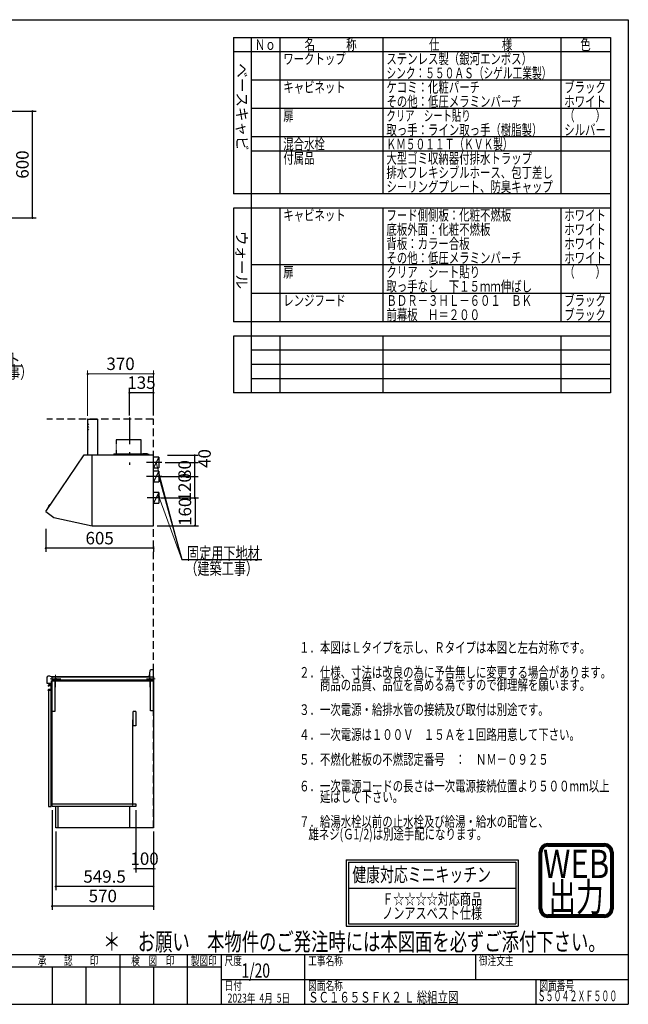
# Model space of a CAD drawing. Units: millimetres. Extents: x 210 to 8110, y 68 to 5684.
# Drawn here: x 4688 to 8110, y 68 to 5608 of the extents above; entities that cross this region are included whole.
import ezdxf

# ---------------------------------------------------------------- set-up
doc = ezdxf.new("R2010")
doc.units = ezdxf.units.MM
doc.header["$LTSCALE"] = 5
doc.linetypes.add('DASHDOT', pattern=[50.5, 30, -9, 2.5, -9])
doc.linetypes.add('HIDDEN', pattern=[12.6, 8.4, -4.2])
for name, color, linetype, lineweight in [('091', 7, 'Continuous', 9), ('キャビ', 134, 'Continuous', 9), ('トップ', 14, 'Continuous', 9), ('トビラ', 54, 'Continuous', 9), ('フード', 251, 'Continuous', 9), ('レイヤ_1', 7, 'Continuous', 9), ('建築', 136, 'Continuous', 9)]:
    doc.layers.add(name, color=color, linetype=linetype, lineweight=lineweight)
doc.styles.get("Standard").update_dxf_attribs({"font": 'txt', "bigfont": 'bigfont'})
doc.styles.add('T_STANDARD', font='txt', dxfattribs={"height": 10, "bigfont": 'bigfont'})
doc.styles.add('ＭＳ ゴシック', font='txt')
doc.dimstyles.get("Standard").update_dxf_attribs({"dimtxt": 0.18, "dimasz": 0.18, "dimexe": 0.18, "dimexo": 0.0625, "dimgap": 0.09, "dimtad": 0, "dimtih": 1, "dimtoh": 1, "dimdec": 4, "dimzin": 0, "dimdsep": 46, "dimtxsty": 'Standard', "dimcen": 0.09, "dimadec": 0, "dimazin": 0, "dimtfac": 1, "dimtdec": 4, "dimtofl": 0, "dimtmove": 0, "dimatfit": 3, "dimfxl": 1, "dimtolj": 1, "dimtzin": 0, "dimarcsym": 0})

# ---------------------------------------------------------------- blocks, each defined once
blk = doc.blocks.new('*G16')
at = {"layer": 'キャビ', "color": 134, "linetype": 'Continuous', "lineweight": 30}
for p, q in [((6523.3, 880.4), (6523.3, 507.1)), ((6523.3, 880.4), (7490.9, 880.4)), ((6536.7, 867.1), (7477.6, 867.1)), ((6536.7, 867.1), (6536.7, 520.4)), ((7477.6, 867.1), (7477.6, 520.4)), ((7490.9, 880.4), (7490.9, 507.1)), ((6536.7, 720.4), (7477.6, 720.4)), ((6523.3, 507.1), (7490.9, 507.1)), ((6536.7, 520.4), (7477.6, 520.4))]:
    blk.add_line(p, q, dxfattribs=at)
at = {"layer": 'レイヤ_1', "color": 7, "linetype": 'Continuous', "lineweight": 9}
for s, insert, char_height, width, attachment_point in [('{\\fＭＳ ゴシック;\\W0.714286;  健康対応ミニキッチン}', (6523.3, 757.1), 80, 1152.878, 7), ('{\\fＭＳ ゴシック;\\W0.714286;Ｆ☆☆☆☆対応商品}', (7007.1, 660.4), 64, 726.846, 5), ('{\\fＭＳ ゴシック;\\W0.714286;ノンアスベスト仕様}', (7007.1, 580.4), 64, 744.957, 5)]:
    blk.add_mtext(s, dxfattribs=dict(at, insert=insert, char_height=char_height, width=width, attachment_point=attachment_point))
blk = doc.blocks.new('_DOT')
at = {"color": 0}
blk.add_line((-0.5, 0), (-1, 0), dxfattribs=at)
at = {"color": 0, "const_width": 0.5}
blk.add_lwpolyline([(-0.25, 0, 1), (0.25, 0, 1)], format="xyb", close=True, dxfattribs=at)
blk = doc.blocks.new('Dim12')
at = {"layer": 'トップ', "color": 14, "linetype": 'Continuous', "lineweight": 30}
for p, q in [((4280, 5092.5), (4780, 5092.5)), ((4760, 4492.5), (4760, 5092.5)), ((4280, 4492.5), (4780, 4492.5))]:
    blk.add_line(p, q, dxfattribs=at)
at = {"layer": 'トップ', "color": 14, "linetype": 'Continuous', "lineweight": 30, "xscale": 12, "yscale": 12, "zscale": 12}
for p, rotation in [((4760, 5092.5), 89.99999999999949), ((4760, 4492.5), 269.9999999999998)]:
    blk.add_blockref('_DOT', p, dxfattribs=dict(at, rotation=rotation))
at = {"layer": 'トップ', "color": 14, "linetype": 'Continuous', "lineweight": 9, "insert": (4760, 4792.5), "char_height": 70, "width": 883.333, "attachment_point": 8, "rotation": 90, "style": 'ＭＳ ゴシック'}
blk.add_mtext('600', dxfattribs=at)
blk = doc.blocks.new('Dim22')
at = {"layer": 'キャビ', "color": 134, "linetype": 'Continuous', "lineweight": 30}
for p, q in [((4870, 1160), (4870, 600)), ((5440, 1040), (5440, 600)), ((5440, 620), (4870, 620))]:
    blk.add_line(p, q, dxfattribs=at)
at = {"layer": 'キャビ', "color": 134, "linetype": 'Continuous', "lineweight": 30, "xscale": 12, "yscale": 12, "zscale": 12}
for p, rotation in [((4870, 620), 179.9999999999998), ((5440, 620), 359.9999999999997)]:
    blk.add_blockref('_DOT', p, dxfattribs=dict(at, rotation=rotation))
at = {"layer": 'キャビ', "color": 134, "linetype": 'Continuous', "lineweight": 9, "insert": (5155, 620), "char_height": 70, "width": 900, "attachment_point": 8, "style": 'ＭＳ ゴシック'}
blk.add_mtext('570', dxfattribs=at)
blk = doc.blocks.new('Dim23')
at = {"layer": 'キャビ', "color": 134, "linetype": 'Continuous', "lineweight": 30}
for p, q in [((5340, 1160), (5340, 810)), ((5440, 1040), (5440, 810)), ((5440, 830), (5340, 830))]:
    blk.add_line(p, q, dxfattribs=at)
at = {"layer": 'キャビ', "color": 134, "linetype": 'Continuous', "lineweight": 30, "xscale": 12, "yscale": 12, "zscale": 12}
for p, rotation in [((5340, 830), 359.9999999999997), ((5440, 830), 179.9999999999998)]:
    blk.add_blockref('_DOT', p, dxfattribs=dict(at, rotation=rotation))
at = {"layer": 'キャビ', "color": 134, "linetype": 'Continuous', "lineweight": 9, "insert": (5390, 830), "char_height": 70, "width": 850, "attachment_point": 8, "style": 'ＭＳ ゴシック'}
blk.add_mtext('100', dxfattribs=at)
blk = doc.blocks.new('Dim43')
at = {"layer": 'キャビ', "color": 134, "linetype": 'Continuous', "lineweight": 30}
for p, q in [((4890.5, 1040), (4890.5, 710)), ((5440, 1040), (5440, 710)), ((5440, 730), (4890.5, 730))]:
    blk.add_line(p, q, dxfattribs=at)
at = {"layer": 'キャビ', "color": 134, "linetype": 'Continuous', "lineweight": 30, "xscale": 12, "yscale": 12, "zscale": 12}
for p, rotation in [((4890.5, 730), 179.9999999999998), ((5440, 730), 359.9999999999997)]:
    blk.add_blockref('_DOT', p, dxfattribs=dict(at, rotation=rotation))
at = {"layer": 'キャビ', "color": 134, "linetype": 'Continuous', "lineweight": 9, "insert": (5165.25, 730), "char_height": 70, "width": 1400, "attachment_point": 8, "style": 'ＭＳ ゴシック'}
blk.add_mtext('549.5', dxfattribs=at)
blk = doc.blocks.new('*G79')
at = {"layer": 'フード', "color": 251, "linetype": 'Continuous', "lineweight": 30}
blk.add_lwpolyline([(4183.2, 3294.5), (4349.9, 3659.3), (4699.9, 3659.3)], dxfattribs=at)
at = {"layer": 'フード', "color": 251, "linetype": 'Continuous', "lineweight": 30, "xscale": 12, "yscale": 12, "zscale": 12, "rotation": 245.448624274067}
blk.add_blockref('_DOT', (4183.2, 3294.5), dxfattribs=at)
at = {"layer": 'フード', "color": 251, "linetype": 'Continuous', "lineweight": 9, "insert": (4349.9, 3659.3), "char_height": 70}
for s, width, attachment_point in [('{\\fＭＳ ゴシック;\\W0.714286;コンセント}', 433.668, 7), ('{\\fＭＳ ゴシック;\\W0.714286;（電気工事）}', 427.988, 1)]:
    blk.add_mtext(s, dxfattribs=dict(at, width=width, attachment_point=attachment_point))
blk = doc.blocks.new('Dim50')
at = {"layer": 'フード', "color": 251, "linetype": 'Continuous', "lineweight": 30}
for p, q in [((4835, 2743.5), (4835, 2613.5)), ((5440, 2633.5), (4835, 2633.5)), ((5440, 2643.5), (5440, 2613.5))]:
    blk.add_line(p, q, dxfattribs=at)
at = {"layer": 'フード', "color": 251, "linetype": 'Continuous', "lineweight": 30, "xscale": 12, "yscale": 12, "zscale": 12}
for p, rotation in [((4835, 2633.5), 179.9999999999998), ((5440, 2633.5), 359.9999999999997)]:
    blk.add_blockref('_DOT', p, dxfattribs=dict(at, rotation=rotation))
at = {"layer": 'フード', "color": 251, "linetype": 'Continuous', "lineweight": 9, "insert": (5137.5, 2633.5), "char_height": 70, "width": 883.333, "attachment_point": 8, "style": 'ＭＳ ゴシック'}
blk.add_mtext('605', dxfattribs=at)
blk = doc.blocks.new('Dim51')
at = {"layer": 'フード', "color": 251, "linetype": 'Continuous', "lineweight": 30}
for p, q in [((5480.5, 3036.5), (5692.3, 3036.5)), ((5672.3, 2916.5), (5672.3, 3036.5)), ((5482.3, 2916.5), (5692.3, 2916.5))]:
    blk.add_line(p, q, dxfattribs=at)
at = {"layer": 'フード', "color": 251, "linetype": 'Continuous', "lineweight": 30, "xscale": 12, "yscale": 12, "zscale": 12}
for p, rotation in [((5672.3, 3036.5), 89.99999999999939), ((5672.3, 2916.5), 269.9999999999995)]:
    blk.add_blockref('_DOT', p, dxfattribs=dict(at, rotation=rotation))
at = {"layer": 'フード', "color": 251, "linetype": 'Continuous', "lineweight": 9, "insert": (5672.3, 2976.5), "char_height": 70, "width": 850, "attachment_point": 8, "rotation": 90, "style": 'ＭＳ ゴシック'}
blk.add_mtext('120', dxfattribs=at)
blk = doc.blocks.new('Dim52')
at = {"layer": 'フード', "color": 251, "linetype": 'Continuous', "lineweight": 30}
for p, q in [((5505.9, 3116.5), (5692.3, 3116.5)), ((5672.3, 3036.5), (5672.3, 3116.5)), ((5529.6, 3036.5), (5692.3, 3036.5))]:
    blk.add_line(p, q, dxfattribs=at)
at = {"layer": 'フード', "color": 251, "linetype": 'Continuous', "lineweight": 30, "xscale": 12, "yscale": 12, "zscale": 12}
for p, rotation in [((5672.3, 3116.5), 89.99999999999939), ((5672.3, 3036.5), 269.9999999999995)]:
    blk.add_blockref('_DOT', p, dxfattribs=dict(at, rotation=rotation))
at = {"layer": 'フード', "color": 251, "linetype": 'Continuous', "lineweight": 9, "insert": (5672.3, 3076.5), "char_height": 70, "width": 566.667, "attachment_point": 8, "rotation": 90, "style": 'ＭＳ ゴシック'}
blk.add_mtext('80', dxfattribs=at)
blk = doc.blocks.new('Dim53')
at = {"layer": 'フード', "color": 251, "linetype": 'Continuous', "lineweight": 30}
for p, q in [((5605, 2916.5), (5694, 2916.5)), ((5674, 2916.5), (5674, 2760.5)), ((5460, 2760.5), (5694, 2760.5))]:
    blk.add_line(p, q, dxfattribs=at)
at = {"layer": 'フード', "color": 251, "linetype": 'Continuous', "lineweight": 30, "xscale": 12, "yscale": 12, "zscale": 12}
for p, rotation in [((5674, 2916.5), 89.99999999999949), ((5674, 2760.5), 269.9999999999995)]:
    blk.add_blockref('_DOT', p, dxfattribs=dict(at, rotation=rotation))
at = {"layer": 'フード', "color": 251, "linetype": 'Continuous', "lineweight": 9, "insert": (5674, 2838.5), "char_height": 70, "width": 850, "attachment_point": 8, "rotation": 90, "style": 'ＭＳ ゴシック'}
blk.add_mtext('160', dxfattribs=at)
blk = doc.blocks.new('Dim54')
at = {"layer": 'フード', "color": 251, "linetype": 'Continuous', "lineweight": 30}
for p, q in [((5305, 3380), (5305, 3528.5)), ((5440, 3508.5), (5305, 3508.5)), ((5440, 3380), (5440, 3528.5))]:
    blk.add_line(p, q, dxfattribs=at)
at = {"layer": 'フード', "color": 251, "linetype": 'Continuous', "lineweight": 30, "xscale": 12, "yscale": 12, "zscale": 12}
for p, rotation in [((5305, 3508.5), 179.9999999999998), ((5440, 3508.5), 359.9999999999997)]:
    blk.add_blockref('_DOT', p, dxfattribs=dict(at, rotation=rotation))
at = {"layer": 'フード', "color": 251, "linetype": 'Continuous', "lineweight": 9, "insert": (5372.5, 3508.5), "char_height": 70, "width": 850, "attachment_point": 8, "style": 'ＭＳ ゴシック'}
blk.add_mtext('135', dxfattribs=at)
blk = doc.blocks.new('Dim55')
at = {"layer": 'フード', "color": 251, "linetype": 'Continuous', "lineweight": 30}
for p, q in [((5518.7, 3156.5), (5692.3, 3156.5)), ((5556.8, 3116.5), (5692.3, 3116.5)), ((5672.3, 3116.5), (5672.3, 3156.5))]:
    blk.add_line(p, q, dxfattribs=at)
at = {"layer": 'フード', "color": 251, "linetype": 'Continuous', "lineweight": 30, "xscale": 12, "yscale": 12, "zscale": 12}
for p, rotation in [((5672.3, 3156.5), 89.99999999999949), ((5672.3, 3116.5), 269.9999999999998)]:
    blk.add_blockref('_DOT', p, dxfattribs=dict(at, rotation=rotation))
at = {"layer": 'フード', "color": 251, "linetype": 'Continuous', "lineweight": 9, "insert": (5692.3, 3138.5), "char_height": 70, "width": 566.667, "attachment_point": 2, "rotation": 90, "style": 'ＭＳ ゴシック'}
blk.add_mtext('40', dxfattribs=at)
blk = doc.blocks.new('Dim56')
at = {"layer": 'フード', "color": 251, "linetype": 'Continuous', "lineweight": 9}
for p, q in [((5070, 3378.1), (5070, 3634.5)), ((5070, 3614.5), (5440, 3614.5)), ((5440, 3380), (5440, 3634.5))]:
    blk.add_line(p, q, dxfattribs=at)
at = {"layer": 'フード', "color": 251, "linetype": 'Continuous', "lineweight": 9, "xscale": 12, "yscale": 12, "zscale": 12}
for p, rotation in [((5070, 3614.5), 179.9999999999998), ((5440, 3614.5), 359.9999999999997)]:
    blk.add_blockref('_DOT', p, dxfattribs=dict(at, rotation=rotation))
at = {"layer": 'フード', "color": 251, "linetype": 'Continuous', "lineweight": 9, "insert": (5255, 3614.5), "char_height": 70, "width": 900, "attachment_point": 8, "style": 'ＭＳ ゴシック'}
blk.add_mtext('370', dxfattribs=at)

msp = doc.modelspace()

# ---------------------------------------------------------------- linework, layer by layer
at = {"layer": 'キャビ', "color": 134, "linetype": 'Continuous', "lineweight": 30}
for p, q in [((4870, 1180), (4870, 1909.5)), ((4870, 1909.5), (5440, 1909.5)), ((4870, 1894), (5439, 1894)), ((4870.5, 1715), (4870.5, 1894)), ((4885.5, 1894), (4885.5, 1715)), ((5424, 1718), (5424, 1894)), ((5424, 1894), (5439, 1894)), ((5439, 1894), (5439, 1718)), ((5440, 1909.5), (5440, 1060)), ((5439, 1718), (5424, 1718)), ((4885.5, 1715), (4870.5, 1715)), ((5324.5, 1667.5), (5322, 1667.5)), ((5322, 1667.5), (5322, 1187.5)), ((5324.5, 1187.5), (5324.5, 1667.5)), ((5340, 1715), (5325, 1715)), ((5325, 1635), (5325, 1715)), ((5340, 1715), (5340, 1635)), ((5340, 1635), (5325, 1635)), ((4870, 1195), (5340, 1195)), ((5340, 1180), (4870, 1180)), ((4890.5, 1060), (4890.5, 1180)), ((4902.5, 1180), (4902.5, 1060)), ((5305.5, 1180), (5305.5, 1060)), ((5322, 1187.5), (5324.5, 1187.5)), ((5340, 1195), (5340, 1180)), ((5440, 1060), (4890.5, 1060))]:
    msp.add_line(p, q, dxfattribs=at)
at = {"layer": 'トップ', "color": 14, "linetype": 'Continuous', "lineweight": 30}
for p, q in [((5419.343, 1944.744), (5415.657, 1915.256)), ((5440, 1950), (5425.297, 1950)), ((5440, 1887), (5440, 1950)), ((4840, 1905), (4840, 1875)), ((4856.464, 1913), (4848, 1913)), ((5409.703, 1910), (4867, 1910)), ((4867, 1887), (5440, 1887)), ((4867, 1875), (4867, 1887)), ((4840, 1875), (4867, 1875))]:
    msp.add_line(p, q, dxfattribs=at)
at = {"layer": 'トップ', "color": 14, "linetype": 'DASHDOT', "lineweight": 9}
for p, q in [((4860, 1898.5), (4920, 1898.5)), ((4890, 1921), (4890, 1851)), ((5400, 1898.5), (5450, 1898.5)), ((5420, 1921), (5420, 1851))]:
    msp.add_line(p, q, dxfattribs=at)
at = {"layer": 'トップ', "color": 14, "linetype": 'Continuous', "lineweight": 9}
for centre, radius in [((4890, 1898.5), 4), ((4890, 1898.5), 2), ((5420, 1898.5), 4), ((5420, 1898.5), 2)]:
    msp.add_circle(centre, radius, dxfattribs=at)
at = {"layer": 'トップ', "color": 14, "linetype": 'Continuous', "lineweight": 30}
for centre, radius, start, end in [((5425.297, 1944), 6, 90, 172.874984), ((4848, 1905), 8, 90, 180), ((4856.464, 1893), 20, 58.211669, 90), ((5409.703, 1916), 6, 270, 352.874984)]:
    msp.add_arc(centre, radius, start, end, dxfattribs=at)
at = {"layer": 'トビラ', "color": 54, "linetype": 'Continuous', "lineweight": 30}
for p, q in [((4847.5, 1861), (4847.5, 1858.5)), ((4847.5, 1836.5), (4847.5, 1833.5)), ((4848.5, 1833.5), (4848.5, 1834.5)), ((4859.5, 1838), (4849, 1838)), ((4849, 1835), (4863, 1835)), ((4850, 1835), (4850, 1180)), ((4850.5, 1858.5), (4850.5, 1859.5)), ((4866, 1865), (4851.5, 1865)), ((4853, 1862), (4859.5, 1862)), ((4863.5, 1858), (4863.5, 1842)), ((4863.5, 1834.5), (4863.5, 1820)), ((4863.5, 1829.75), (4866.5, 1831)), ((4866.5, 1828.207), (4866.5, 1864.5)), ((4866.5, 1824), (4863.5, 1825.25)), ((4864, 1819.5), (4866, 1819.5)), ((4865, 1180), (4865, 1819.5)), ((4866, 1827.5), (4866.354, 1827.854)), ((4866, 1827.5), (4866.354, 1827.146)), ((4866.5, 1820), (4866.5, 1826.793)), ((4850, 1180), (4865, 1180))]:
    msp.add_line(p, q, dxfattribs=at)
for centre, radius, start, end in [((4851.5, 1861), 4, 90, 180), ((4849, 1858.5), 1.5, 180, 0), ((4849, 1836.5), 1.5, 90, 180), ((4848, 1833.5), 0.5, 180, 0), ((4849, 1834.5), 0.5, 90, 180), ((4853, 1859.5), 2.5, 90, 180), ((4859.5, 1858), 4, 0, 90), ((4859.5, 1842), 4, 270, 0), ((4863, 1834.5), 0.5, 0, 90), ((4866, 1864.5), 0.5, 0, 90), ((4866, 1828.207), 0.5, 315, 0), ((4864, 1820), 0.5, 180, 270), ((4866, 1820), 0.5, 270, 0), ((4866, 1826.793), 0.5, 0, 45)]:
    msp.add_arc(centre, radius, start, end, dxfattribs=at)
at = {"layer": 'フード', "color": 251, "linetype": 'Continuous', "lineweight": 30}
for p, q in [((5070, 3360), (5070, 3160)), ((5070.5, 3360), (5125, 3360)), ((5125, 3360), (5125, 3160)), ((5229.4, 3244.174), (5229.4, 3216.38)), ((5370.6, 3244.174), (5230.105, 3244.174)), ((5370.6, 3160), (5370.6, 3244.174)), ((4835.116, 2840.484), (5050, 3160)), ((5050, 3160), (5095, 3160)), ((5095, 3026.267), (5095, 3160)), ((5095, 2861), (5095, 3159.5)), ((5095, 2760.737), (5095, 3159.4)), ((5095.5, 3160), (5175, 3160)), ((5095.6, 3160), (5439.5, 3160)), ((5217, 3165), (5217, 3160)), ((5217, 3165), (5406, 3165)), ((5229.4, 3211.663), (5229.4, 3206.219)), ((5229.4, 3201.138), (5229.4, 3195.695)), ((5229.4, 3189.526), (5229.4, 3165)), ((5381, 3163.9), (5381, 3162.9)), ((5406.3, 3163.9), (5381, 3163.9)), ((5398.662, 3162.9), (5381, 3162.9)), ((5393, 3165), (5393, 3160)), ((5415, 3160.4), (5394, 3160.4)), ((5394, 3160.4), (5394, 3159.4)), ((5396.598, 3161.519), (5396.5, 3160.4)), ((5396.5, 3160.4), (5403.5, 3160.4)), ((5396.5, 3160.4), (5403.5, 3160.4)), ((5406, 3162.9), (5401.338, 3162.9)), ((5403.5, 3160.4), (5403.402, 3161.519)), ((5406, 3160.4), (5406, 3162.9)), ((5407, 3160.4), (5407, 3163.2)), ((5415, 3160.4), (5415, 3159.4)), ((5425, 3160), (5425, 3159.4)), ((5439.5, 2760), (5440, 3159.5)), ((5095, 2861), (5095, 3122)), ((5488, 3116.532), (5401, 3116.532)), ((5470, 3146.532), (5440, 3146.532)), ((5470, 3146.532), (5440, 3086.532)), ((5470, 3146.532), (5470, 3086.532)), ((5440, 3086.532), (5470, 3086.532)), ((5470, 3067.5), (5440, 3067.5)), ((5470, 3067.5), (5440, 3007.5)), ((5470, 3067.5), (5470, 3007.5)), ((5095, 2760), (5095, 3026.267)), ((5488, 3037.5), (5401, 3037.5)), ((5440, 3007.5), (5470, 3007.5)), ((5470, 2947.5), (5440, 2947.5)), ((5470, 2947.5), (5440, 2887.5)), ((5470, 2947.5), (5470, 2887.5)), ((4860.945, 2881.566), (4844.768, 2858.558)), ((4862.107, 2881.93), (4863.816, 2881.304)), ((5477, 2917.5), (5404, 2917.5)), ((5440, 2887.5), (5470, 2887.5)), ((4835.245, 2839.645), (4880.704, 2806.261)), ((4844.819, 2857.342), (4845.987, 2855.945)), ((4850.408, 2866.58), (4850.159, 2866.757)), ((4857.605, 2876.817), (4857.354, 2876.991)), ((4880.704, 2806.261), (5095, 2760)), ((5095.6, 2760), (5439.5, 2760))]:
    msp.add_line(p, q, dxfattribs=at)
at = {"layer": 'フード', "color": 251, "linetype": 'HIDDEN', "lineweight": 30}
for p, q in [((5070, 3335), (5075.142, 3328.872)), ((5070, 3320), (5075.142, 3313.872)), ((5070, 3305), (5075.142, 3298.872))]:
    msp.add_line(p, q, dxfattribs=at)
at = {"layer": 'フード', "color": 251, "linetype": 'DASHDOT', "lineweight": 30}
msp.add_line((5305, 3368.42), (5305, 3102.379), dxfattribs=at)
at = {"layer": 'フード', "color": 251, "linetype": 'Continuous', "lineweight": 9}
for points in [[(5455, 3116.532), (5600, 2570)], [(5470, 2925.5), (5600, 2570)]]:
    msp.add_lwpolyline(points, dxfattribs=at)
at = {"layer": 'フード', "color": 251, "linetype": 'Continuous', "lineweight": 30}
msp.add_lwpolyline([(5470, 3037.5), (5600, 2570), (6049, 2570)], dxfattribs=at)
msp.add_lwpolyline([(5470, 3037.5), (5600, 2570), (6049, 2570)], dxfattribs=at)
for centre, radius, start, end in [((5070.5, 3359.5), 0.5, 90, 180), ((5070.5, 3259.5), 0.5, 90, 180), ((5397.893, 3161.406), 1.3, 105.88085, 175), ((5400, 3154), 9, 74.11915, 105.88085), ((5402.107, 3161.406), 1.3, 5, 74.11915), ((5406.3, 3163.2), 0.7, 0, 90), ((5439.5, 3159.5), 0.5, 0, 90), ((5439.5, 3159.5), 0.5, 0, 90), ((4861.763, 2880.991), 1, 69.889802, 144.889802), ((4835.6, 2840.128), 0.6, 143.70737, 233.70737), ((4845.586, 2857.983), 1, 144.889802, 219.889802), ((4851.029, 2867.979), 1.5, 173.281204, 234.558745), ((4860.96, 2866.81), 11.5, 116.4984, 173.281204), ((4856.498, 2875.759), 1.5, 55.220859, 116.4984)]:
    msp.add_arc(centre, radius, start, end, dxfattribs=at)
at = {"layer": 'レイヤ_1', "color": 7, "linetype": 'Continuous', "lineweight": 30}
for p, q in [((210, 5607.5), (8110, 5607.5)), ((8110, 5607.5), (8110, 67.5)), ((5890, 5507.5), (8010, 5507.5)), ((5890, 5507.5), (5890, 4627.5)), ((5990, 5507.5), (5990, 3507.5)), ((6150, 5507.5), (6150, 4627.5)), ((6730, 5507.5), (6730, 4627.5)), ((7730, 5507.5), (7730, 4627.5)), ((8010, 5507.5), (8010, 3507.5)), ((8010, 5427.5), (5890, 5427.5)), ((8010, 5267.5), (5990, 5267.5)), ((8010, 5107.5), (5990, 5107.5)), ((8010, 4947.5), (5990, 4947.5)), ((8010, 4867.5), (5990, 4867.5)), ((8010, 4867.5), (5990, 4867.5)), ((8010, 4627.5), (5890, 4627.5)), ((8010, 4547.5), (5890, 4547.5)), ((5890, 4547.5), (5890, 3907.5)), ((6150, 4547.5), (6150, 3907.5)), ((6730, 4547.5), (6730, 3907.5)), ((7730, 4547.5), (7730, 3907.5)), ((8010, 4227.5), (5990, 4227.5)), ((8010, 4067.5), (5990, 4067.5)), ((8010, 3907.5), (5890, 3907.5)), ((5890, 3827.5), (5890, 3507.5)), ((8010, 3827.5), (5890, 3827.5)), ((6150, 3827.5), (6150, 3507.5)), ((6730, 3827.5), (6730, 3507.5)), ((7730, 3827.5), (7730, 3507.5)), ((8010, 3747.5), (5990, 3747.5)), ((8010, 3667.5), (5990, 3667.5)), ((8010, 3587.5), (5990, 3587.5)), ((8010, 3507.5), (5890, 3507.5)), ((210, 347.5), (8110, 347.5)), ((5250, 347.5), (5250, 67.5)), ((5630, 347.5), (5630, 67.5)), ((5820, 347.5), (5820, 67.5)), ((6290, 347.5), (6290, 67.5)), ((7250, 347.5), (7250, 207.5)), ((2990, 277.5), (5820, 277.5)), ((4870, 277.5), (4870, 67.5)), ((5060, 277.5), (5060, 67.5)), ((5440, 277.5), (5440, 67.5)), ((5820, 207.5), (8110, 207.5)), ((7590, 207.5), (7590, 67.5)), ((7590, 207.5), (7590, 77.5)), ((210, 67.5), (8110, 67.5))]:
    msp.add_line(p, q, dxfattribs=at)
at = {"layer": 'レイヤ_1', "color": 7, "linetype": 'Continuous', "lineweight": 80}
for p, q in [((7656.667, 964.167), (7976.667, 964.167)), ((7616.667, 604.167), (7616.667, 924.167)), ((8016.667, 924.167), (8016.667, 604.167)), ((7976.667, 564.167), (7656.667, 564.167))]:
    msp.add_line(p, q, dxfattribs=at)
for centre, start, end in [((7656.667, 924.167), 90, 180), ((7976.667, 924.167), 0, 90), ((7656.667, 604.167), 180, 270), ((7976.667, 604.167), 270, 0)]:
    msp.add_arc(centre, 40, start, end, dxfattribs=at)
at = {"layer": '建築', "color": 136, "linetype": 'HIDDEN', "lineweight": 30}
for p, q in [((5440, 3360), (4840, 3360)), ((5440, 1060), (5440, 3360))]:
    msp.add_line(p, q, dxfattribs=at)

# ---------------------------------------------------------------- block references
for name in ['*G79', '*G16']:
    msp.add_blockref(name, (0, 0))
at = {"layer": 'フード', "color": 251, "linetype": 'Continuous', "lineweight": 9, "xscale": 12, "yscale": 12, "zscale": 12}
for p, rotation in [((5455, 3116.532), 104.8587867604614), ((5470, 2925.5), 110.0865634089215)]:
    msp.add_blockref('_DOT', p, dxfattribs=dict(at, rotation=rotation))
at = {"layer": 'フード', "color": 251, "linetype": 'Continuous', "lineweight": 30, "xscale": 12, "yscale": 12, "zscale": 12, "rotation": 105.5399123696336}
msp.add_blockref('_DOT', (5470, 3037.5), dxfattribs=at)
msp.add_blockref('_DOT', (5470, 3037.5), dxfattribs=at)

# ---------------------------------------------------------------- texts
at = {"layer": '091', "color": 7, "linetype": 'Continuous', "lineweight": 9, "char_height": 60, "attachment_point": 7}
for s, insert, width in [('{\\fＭＳ ゴシック;\\W0.714286;ＢＤＲ－３ＨＬ－６０１\u3000ＢＫ}', (6750, 3997.5), 1081.00586), ('{\\fＭＳ ゴシック;\\W0.714286;前幕板\u3000Ｈ＝２００}', (6750, 3917.5), 691.27656)]:
    msp.add_mtext(s, dxfattribs=dict(at, insert=insert, width=width))
at = {"layer": 'フード', "color": 251, "linetype": 'Continuous', "lineweight": 9, "char_height": 70, "attachment_point": 7}
for s, insert, width in [('{\\fＭＳ ゴシック;\\W0.714286;固定用下地材}', (5629, 2570), 538.60622), ('{\\fＭＳ ゴシック;\\W0.714286;固定用下地材}', (5629, 2570), 538.60622), ('{\\fＭＳ ゴシック;\\W0.714286;（建築工事）}', (5619, 2484.5), 427.98817)]:
    msp.add_mtext(s, dxfattribs=dict(at, insert=insert, width=width))
at = {"layer": 'レイヤ_1', "color": 7, "linetype": 'Continuous', "lineweight": 9}
for s, insert, char_height, width, attachment_point in [('{\\fＭＳ ゴシック;\\W0.714286;Ｎｏ}', (6010, 5437.5), 60, 122.32291, 7), ('{\\fＭＳ ゴシック;\\W0.714286;名\u3000\u3000\u3000称}', (6290, 5437.5), 60, 385.95615, 7), ('{\\fＭＳ ゴシック;\\W0.714286;仕\u3000\u3000\u3000\u3000\u3000\u3000様}', (6990, 5437.5), 60, 625.73339, 7), ('{\\fＭＳ ゴシック;\\W0.714286;色}', (7840, 5437.5), 60, 70.10746, 7), ('{\\fＭＳ ゴシック;\\W0.714286;ワークトップ}', (6170, 5357.5), 60, 460.44533, 7), ('{\\fＭＳ ゴシック;\\W0.714286;ステンレス製（銀河エンボス）}', (6750, 5357.5), 60, 1047.35185, 7), ('{\\fＭＳ ゴシック;\\W0.666667;シンク：５５０ＡＳ（シゲル工業製）}', (6750, 5277.5), 60, 1194.675, 7), ('{\\fＭＳ ゴシック;\\W0.714286;キャビネット}', (6170, 5197.5), 60, 456.67218, 7), ('{\\fＭＳ ゴシック;\\W0.714286;ケコミ：化粧パーチ}', (6750, 5197.5), 60, 697.11885, 7), ('{\\fＭＳ ゴシック;\\W0.714286;ブラック}', (7750, 5197.5), 60, 289.25412, 7), ('{\\fＭＳ ゴシック;\\W0.714286;その他：低圧メラミンパーチ}', (6750, 5117.5), 60, 1012.66326, 7), ('{\\fＭＳ ゴシック;\\W0.714286;ホワイト}', (7750, 5117.5), 60, 298.44355, 7), ('{\\fＭＳ ゴシック;\\W0.714286;扉}', (6170, 5037.5), 60, 71.02031, 7), ('{\\fＭＳ ゴシック;\\W0.642857;クリア\u3000シート貼り}', (6750, 5037.5), 60, 617.43818, 7), ('{\\fＭＳ ゴシック;\\W0.714286;（\u3000\u3000）}', (7750, 5037.5), 60, 208.61837, 7), ('{\\fＭＳ ゴシック;\\W0.714286;取っ手：ライン取っ手（樹脂製）}', (6750, 4957.5), 60, 1127.98759, 7), ('{\\fＭＳ ゴシック;\\W0.714286;シルバー}', (7750, 4957.5), 60, 300.33012, 7), ('{\\fＭＳ ゴシック;\\W0.714286;混合水栓}', (6170, 4877.5), 60, 308.05898, 7), ('{\\fＭＳ ゴシック;\\W0.666667;ＫＭ５０１１Ｔ（ＫＶＫ製）}', (6750, 4877.5), 60, 893.29405, 7), ('{\\fＭＳ ゴシック;\\W0.714286;付属品}', (6170, 4797.5), 60, 224.92809, 7), ('{\\fＭＳ ゴシック;\\W0.714286;大型ゴミ収納器付排水トラップ}', (6750, 4797.5), 60, 1100.78444, 7), ('{\\fＭＳ ゴシック;\\W0.714286;排水フレキシブルホース、包丁差し}', (6750, 4717.5), 60, 1252.19707, 7), ('{\\fＭＳ ゴシック;\\W0.714286;シーリングプレート、防臭キャップ}', (6750, 4637.5), 60, 1253.10993, 7), ('{\\fＭＳ ゴシック;\\W0.714286;キャビネット}', (6170, 4477.5), 60, 456.67218, 7), ('{\\fＭＳ ゴシック;\\W0.714286;フード側側板：化粧不燃板}', (6750, 4477.5), 60, 931.72323, 7), ('{\\fＭＳ ゴシック;\\W0.714286;ホワイト}', (7750, 4477.5), 60, 298.44355, 7), ('{\\fＭＳ ゴシック;\\W0.714286;底板外面：化粧不燃板}', (6750, 4397.5), 60, 782.74488, 7), ('{\\fＭＳ ゴシック;\\W0.714286;ホワイト}', (7750, 4397.5), 60, 298.44355, 7), ('{\\fＭＳ ゴシック;\\W0.714286;背板：カラー合板}', (6750, 4317.5), 60, 623.90768, 7), ('{\\fＭＳ ゴシック;\\W0.714286;ホワイト}', (7750, 4317.5), 60, 298.44355, 7), ('{\\fＭＳ ゴシック;\\W0.714286;その他：低圧メラミンパーチ}', (6750, 4237.5), 60, 1012.66326, 7), ('{\\fＭＳ ゴシック;\\W0.714286;ホワイト}', (7750, 4237.5), 60, 298.44355, 7), ('{\\fＭＳ ゴシック;\\W0.714286;扉}', (6170, 4157.5), 60, 71.02031, 7), ('{\\fＭＳ ゴシック;\\W0.714286;クリア\u3000シート貼り}', (6750, 4157.5), 60, 686.04285, 7), ('{\\fＭＳ ゴシック;\\W0.714286;（\u3000\u3000）}', (7750, 4157.5), 60, 208.61837, 7), ('{\\fＭＳ ゴシック;\\W0.714286;取っ手なし\u3000下１５ｍｍ伸ばし}', (6750, 4077.5), 60, 1093.66415, 7), ('{\\fＭＳ ゴシック;\\W0.714286;レンジフード}', (6170, 3997.5), 60, 450.22132, 7), ('{\\fＭＳ ゴシック;\\W0.714286;ブラック}', (7750, 3997.5), 60, 289.25412, 7), ('{\\fＭＳ ゴシック;\\W0.714286;ブラック}', (7750, 3917.5), 60, 289.25412, 7), ('{\\fＭＳ ゴシック;\\W0.714286;１．本図はＬタイプを示し、Ｒタイプは本図と左右対称です。}', (6259.168, 2045.357), 60, 2140.10314, 7), ('{\\fＭＳ ゴシック;\\W0.714286;２．仕様、寸法は改良の為に予告無しに変更する場合があります。}', (6259.168, 1905.357), 60, 2304.17406, 7), ('{\\fＭＳ ゴシック;\\W0.714286;\u3000\u3000商品の品質、品位を高める為ですので御理解を願います。}', (6259.168, 1835.357), 60, 2165.41972, 7), ('{\\fＭＳ ゴシック;\\W0.714286;３．一次電源・給排水管の接続及び取付は別途です。}', (6259.168, 1695.357), 60, 1830.46188, 7), ('{\\fＭＳ ゴシック;\\W0.714286;４．一次電源は１００Ｖ\u3000１５Ａを１回路用意して下さい。}', (6259.168, 1555.357), 60, 2068.71768, 7), ('{\\fＭＳ ゴシック;\\W0.714286;５．不燃化粧板の不燃認定番号\u3000：\u3000ＮＭ－０９２５}', (6259.168, 1415.357), 60, 1861.62074, 7), ('{\\fＭＳ ゴシック;\\W0.714286;６．一次電源コードの長さは一次電源接続位置より５００mm以上}', (6259.117, 1265.46), 60, 2268.57262, 7), ('{\\fＭＳ ゴシック;\\W0.714286;\u3000\u3000延ばして下さい。}', (6259.117, 1205.46), 60, 741.36201, 7), ('{\\fＭＳ ゴシック;\\W0.714286;７．給湯水栓以前の止水栓及び給湯・給水の配管と、}', (6259.117, 1065.46), 60, 1829.48816, 7), ('{\\fＭＳ ゴシック;\\W0.714286;    雄ネジ(Ｇ1/2)は別途手配になります。}', (6259.117, 995.46), 60, 1492.94803, 7), ('{\\fＭＳ ゴシック;\\W0.803571;WEB}', (7816.667, 857.5), 160, 345.7901, 5), ('{\\fＭＳ ゴシック;\\W0.714286;出力}', (7816.667, 670.833), 160, 371.63443, 5), ('{\\fＭＳ ゴシック;\\W0.714286;＊\u3000お願い\u3000本物件のご発注時には本図面を必ずご添付下さい。}', (5156.667, 369.368), 100, 3706.91148, 7), ('{\\fＭＳ ゴシック;\\W0.714286;承\u3000\u3000認\u3000\u3000印}', (4790, 287.5), 50, 451.40804, 7), ('{\\fＭＳ ゴシック;\\W0.714286;検\u3000図\u3000印}', (5315, 287.5), 50, 319.80441, 7), ('{\\fＭＳ ゴシック;\\W0.714286;製図印}', (5650, 287.5), 50, 186.93293, 7), ('{\\fＭＳ ゴシック;\\W0.714286;尺度}', (5840, 287.5), 50, 124.60505, 7), ('{\\fＭＳ ゴシック;\\W0.714286;工事名称}', (6310, 287.5), 50, 255.9551, 7), ('{\\fＭＳ ゴシック;\\W0.714286;御注文主}', (7270, 287.5), 50, 255.9551, 7), ('{\\fＭＳ ゴシック;\\W0.714286;1/20}', (5935, 217.5), 80, 196.52808, 7), ('{\\fＭＳ ゴシック;\\W0.714286;日付}', (5840, 147.5), 50, 115.07076, 7), ('{\\fＭＳ ゴシック;\\W0.714286;図面名称}', (6310, 147.5), 50, 253.87582, 7), ('{\\fＭＳ ゴシック;\\W0.714286;図面番号}', (7610, 147.5), 50, 253.36867, 7), ('{\\fＭＳ ゴシック;\\W0.714286; 2023年  4月  5日}', (5846, 77.5), 50, 547.7145, 7), ('{\\fＭＳ ゴシック;\\W0.714286;ＳＣ１６５ＳＦＫ２ Ｌ 総組立図}', (6310, 77.5), 60, 1163.77161, 7), ('{\\fＭＳ ゴシック;\\W0.547619;Ｓ５０４２ＸＦ５００}', (7600, 85), 60, 582.09446, 7)]:
    msp.add_mtext(s, dxfattribs=dict(at, insert=insert, char_height=char_height, width=width, attachment_point=attachment_point))
at = {"layer": 'レイヤ_1', "color": 7, "linetype": 'Continuous', "lineweight": 9, "char_height": 60, "attachment_point": 9, "rotation": 270, "style": 'T_STANDARD'}
for s, insert, width in [('{\\f@ＭＳ ゴシック;ベースキャビ}', (5908, 4871), 641.982), ('{\\f@ＭＳ ゴシック;ウォール}', (5906, 4092), 424.5516)]:
    msp.add_mtext(s, dxfattribs=dict(at, insert=insert, width=width))

# ---------------------------------------------------------------- dimensions: what is measured, and where the dimension line sits
at = {"layer": 'キャビ', "color": 134, "linetype": 'Continuous', "lineweight": 30}
for base, p2, picture, middle in [((4870, 620), (4870, 1180), 'Dim22', (5155, 620)), ((4890.5, 730), (4890.5, 1060), 'Dim43', (5165.25, 730))]:
    dim = msp.add_linear_dim(base=base, p1=(5440, 1060), p2=p2, angle=180, dimstyle='Standard', override={"dimscale": 1, "dimtxt": 70, "dimasz": 12, "dimexe": 20, "dimexo": 20, "dimgap": 0, "dimtad": 1, "dimtih": 0, "dimtoh": 0, "dimdec": 2, "dimzin": 8, "dimtxsty": 'ＭＳ ゴシック', "dimblk1": 'DOT', "dimblk2": 'DOT', "dimsah": 1, "dimse1": 0, "dimse2": 0, "dimtix": 0, "dimtofl": 1, "dimtmove": 1, "dimatfit": 2, "dimtzin": 8}, dxfattribs=at)
    dim.commit()
    dim.dimension.update_dxf_attribs({"geometry": picture, "text_midpoint": middle, "dimtype": 160})
dim = msp.add_linear_dim(base=(5340, 830), p1=(5440, 1060), p2=(5340, 1180), angle=180, dimstyle='Standard', override={"dimscale": 1, "dimtxt": 70, "dimasz": 12, "dimexe": 20, "dimexo": 20, "dimgap": 0, "dimtad": 1, "dimtih": 0, "dimtoh": 0, "dimdec": 2, "dimzin": 8, "dimtxsty": 'ＭＳ ゴシック', "dimblk1": 'DOT', "dimblk2": 'DOT', "dimsah": 1, "dimse1": 0, "dimse2": 0, "dimtix": 0, "dimtofl": 1, "dimtmove": 1, "dimatfit": 2, "dimtzin": 8}, dxfattribs=at)
dim.commit()
dim.dimension.update_dxf_attribs({"geometry": 'Dim23', "text_midpoint": (5390, 830), "dimtype": 160, "text_rotation": 360})
at = {"layer": 'トップ', "color": 14, "linetype": 'Continuous', "lineweight": 30}
dim = msp.add_linear_dim(base=(4760, 5092.5), p1=(4260, 4492.5), p2=(4260, 5092.5), angle=90, dimstyle='Standard', override={"dimscale": 1, "dimtxt": 70, "dimasz": 12, "dimexe": 20, "dimexo": 20, "dimgap": 0, "dimtad": 1, "dimtih": 0, "dimtoh": 0, "dimdec": 2, "dimzin": 8, "dimtxsty": 'ＭＳ ゴシック', "dimblk1": 'DOT', "dimblk2": 'DOT', "dimsah": 1, "dimse1": 0, "dimse2": 0, "dimtix": 0, "dimtofl": 1, "dimtmove": 1, "dimatfit": 2, "dimtzin": 8}, dxfattribs=at)
dim.commit()
dim.dimension.update_dxf_attribs({"geometry": 'Dim12', "text_midpoint": (4760, 4792.5), "dimtype": 160})
at = {"layer": 'フード', "color": 251, "linetype": 'Continuous', "lineweight": 9}
dim = msp.add_linear_dim(base=(5440, 3614.5), p1=(5070, 3358.085), p2=(5440, 3360), dimstyle='Standard', override={"dimscale": 1, "dimtxt": 70, "dimasz": 12, "dimexe": 20, "dimexo": 20, "dimgap": 0, "dimtad": 1, "dimtih": 0, "dimtoh": 0, "dimdec": 2, "dimzin": 8, "dimtxsty": 'ＭＳ ゴシック', "dimblk1": 'DOT', "dimblk2": 'DOT', "dimsah": 1, "dimse1": 0, "dimse2": 0, "dimtix": 0, "dimtofl": 1, "dimtmove": 1, "dimatfit": 2, "dimtzin": 8}, dxfattribs=at)
dim.commit()
dim.dimension.update_dxf_attribs({"geometry": 'Dim56', "text_midpoint": (5255, 3614.5), "dimtype": 160, "text_rotation": 360})
at = {"layer": 'フード', "color": 251, "linetype": 'Continuous', "lineweight": 30}
for base, p1, p2, angle, override, picture, middle in [((5305, 3508.5), (5440, 3360), (5305, 3360), 180, {"dimscale": 1, "dimtxt": 70, "dimasz": 12, "dimexe": 20, "dimexo": 20, "dimgap": 0, "dimtad": 1, "dimtih": 0, "dimtoh": 0, "dimdec": 2, "dimzin": 8, "dimtxsty": 'ＭＳ ゴシック', "dimblk1": 'DOT', "dimblk2": 'DOT', "dimsah": 1, "dimse1": 0, "dimse2": 0, "dimtix": 0, "dimtofl": 1, "dimtmove": 1, "dimatfit": 2, "dimtzin": 8}, 'Dim54', (5372.5, 3508.5)), ((5672.314, 3036.532), (5462.314, 2916.532), (5460.507, 3036.532), 90, {"dimscale": 1, "dimtxt": 70, "dimasz": 12, "dimexe": 20, "dimexo": 20, "dimgap": 0, "dimtad": 1, "dimtih": 0, "dimtoh": 0, "dimdec": 2, "dimzin": 8, "dimtxsty": 'ＭＳ ゴシック', "dimblk1": 'DOT', "dimblk2": 'DOT', "dimsah": 1, "dimse1": 0, "dimse2": 0, "dimtix": 0, "dimtofl": 1, "dimtmove": 1, "dimatfit": 2, "dimtzin": 8}, 'Dim51', (5672.314, 2976.532)), ((5672.314, 3156.532), (5536.801, 3116.532), (5498.654, 3156.532), 90, {"dimscale": 1, "dimtxt": 70, "dimasz": 12, "dimexe": 20, "dimexo": 20, "dimgap": 0, "dimtad": 1, "dimtih": 0, "dimtoh": 0, "dimdec": 2, "dimzin": 8, "dimtxsty": 'ＭＳ ゴシック', "dimblk1": 'DOT', "dimblk2": 'DOT', "dimsah": 1, "dimse1": 0, "dimse2": 0, "dimtix": 0, "dimtofl": 1, "dimtmove": 2, "dimatfit": 2, "dimtzin": 8}, 'Dim55', (5727.347, 3138.5)), ((5672.314, 3116.532), (5509.553, 3036.532), (5485.939, 3116.532), 90, {"dimscale": 1, "dimtxt": 70, "dimasz": 12, "dimexe": 20, "dimexo": 20, "dimgap": 0, "dimtad": 1, "dimtih": 0, "dimtoh": 0, "dimdec": 2, "dimzin": 8, "dimtxsty": 'ＭＳ ゴシック', "dimblk1": 'DOT', "dimblk2": 'DOT', "dimsah": 1, "dimse1": 0, "dimse2": 0, "dimtix": 0, "dimtofl": 1, "dimtmove": 1, "dimatfit": 2, "dimtzin": 8}, 'Dim52', (5672.314, 3076.532))]:
    dim = msp.add_linear_dim(base=base, p1=p1, p2=p2, angle=angle, dimstyle='Standard', override=override, dxfattribs=at)
    dim.commit()
    dim.dimension.update_dxf_attribs({"geometry": picture, "text_midpoint": middle, "dimtype": 160})
dim = msp.add_linear_dim(base=(5674, 2760.5), p1=(5585, 2916.532), p2=(5440, 2760.5), angle=270, text='160', dimstyle='Standard', override={"dimscale": 1, "dimtxt": 70, "dimasz": 12, "dimexe": 20, "dimexo": 20, "dimgap": 0, "dimtad": 1, "dimtih": 0, "dimtoh": 0, "dimdec": 2, "dimzin": 8, "dimtxsty": 'ＭＳ ゴシック', "dimblk1": 'DOT', "dimblk2": 'DOT', "dimsah": 1, "dimse1": 0, "dimse2": 0, "dimtix": 0, "dimtofl": 1, "dimtmove": 1, "dimatfit": 2, "dimtzin": 8}, dxfattribs=at)
dim.commit()
dim.dimension.update_dxf_attribs({"geometry": 'Dim53', "text_midpoint": (5674, 2838.516), "dimtype": 160, "text_rotation": 90})
dim = msp.add_linear_dim(base=(4835, 2633.468), p1=(5440, 2663.468), p2=(4835, 2763.468), angle=180, dimstyle='Standard', override={"dimscale": 1, "dimtxt": 70, "dimasz": 12, "dimexe": 20, "dimexo": 20, "dimgap": 0, "dimtad": 1, "dimtih": 0, "dimtoh": 0, "dimdec": 2, "dimzin": 8, "dimtxsty": 'ＭＳ ゴシック', "dimblk1": 'DOT', "dimblk2": 'DOT', "dimsah": 1, "dimse1": 0, "dimse2": 0, "dimtix": 0, "dimtofl": 1, "dimtmove": 1, "dimatfit": 2, "dimtzin": 8}, dxfattribs=at)
dim.commit()
dim.dimension.update_dxf_attribs({"geometry": 'Dim50', "text_midpoint": (5137.5, 2633.468), "dimtype": 160, "text_rotation": 360})

doc.saveas('drawing.dxf')
